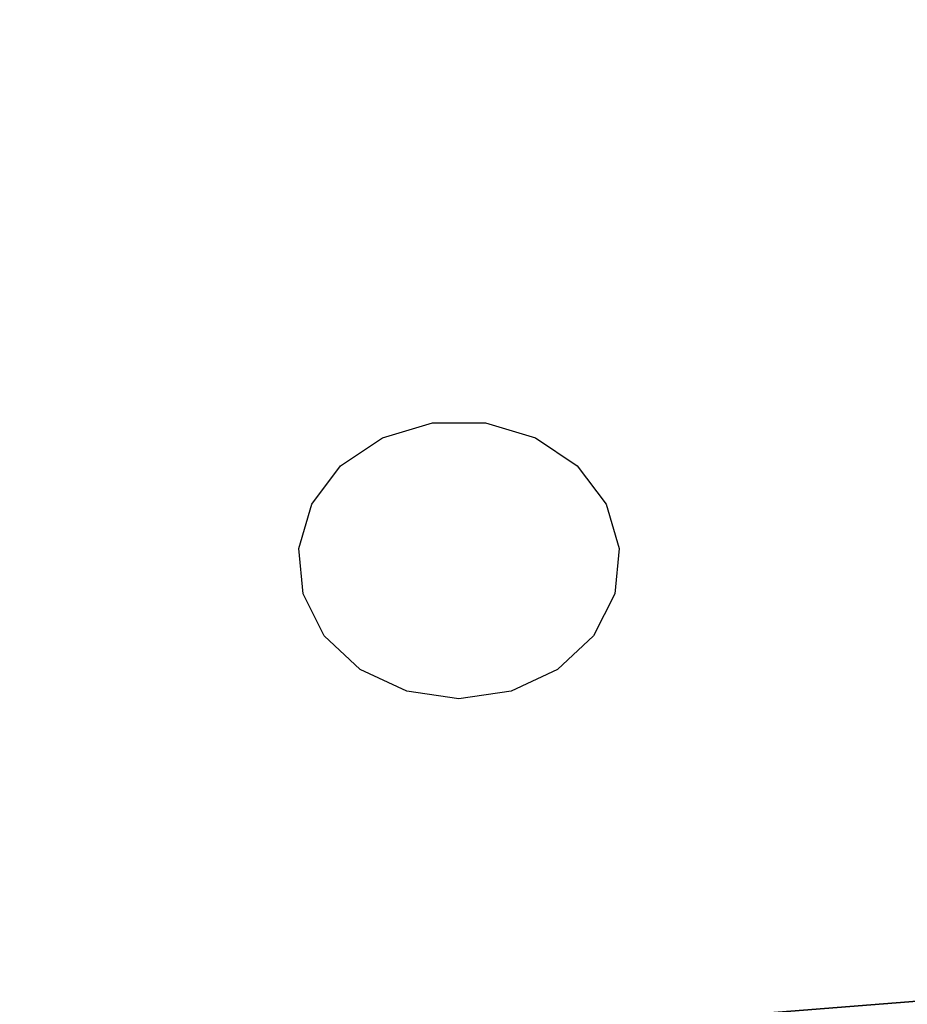
# Model space of a CAD drawing. Units: centimetres. Extents: x -185 to 205, y -170 to 172.
# Drawn here: x -16 to -14, y -10 to -8 of the extents above; entities that cross this region are included whole.
import ezdxf

# ---------------------------------------------------------------- set-up
doc = ezdxf.new("R2010")
doc.units = ezdxf.units.CM
doc.header["$LTSCALE"] = 2.54
doc.layers.get('0').update_dxf_attribs({"true_color": 0xff5454})
doc.layers.add('strefa', color=7, linetype='Continuous')

# ---------------------------------------------------------------- blocks, each defined once
blk = doc.blocks.new('3DGeom~531_Defintion')
at = {"color": 18, "true_color": 0x000000}
mesh = blk.add_polyface(dxfattribs=at)
corners = [(-115.455, 34.636, 2540), (115.455, 34.636, 0), (-115.455, 34.636, 0), (115.455, 34.636, 2540)]
mesh.append_faces([[corners[k] for k in face] for face in [(0, 1, 2), (1, 0, 3)]], dxfattribs={"vtx0": -1, "color": 18})
mesh = blk.add_polyface(dxfattribs=at)
corners = [(115.455, -34.636, 0), (-115.455, -34.636, 2540), (-115.455, -34.636, 0), (115.455, -34.636, 2540)]
mesh.append_faces([[corners[k] for k in face] for face in [(0, 1, 2), (1, 0, 3)]], dxfattribs={"vtx0": -1, "color": 18})
blk = doc.blocks.new('Group145#1')
at = {"color": 0, "extrusion": (8.87092e-16, 1, 3.17196e-15), "xscale": 0.02165354377641453, "yscale": 0.02165354377641453, "zscale": 0.02165354377641452, "rotation": 209.746942461345}
blk.add_blockref('3DGeom~531_Defintion', (-9.9647, 104.0367, -68.5712), dxfattribs=at)
blk = doc.blocks.new('Group144#1')
at = {"color": 0}
blk.add_blockref('Group145#1', (0, 0), dxfattribs=at)
blk = doc.blocks.new('Group161#1')
at = {"color": 0, "extrusion": (2.35648e-15, 1, -2.44607e-15), "xscale": 0.02165354377641453, "yscale": 0.02165354377641453, "zscale": 0.02165354377641452, "rotation": 329.7469424613453}
blk.add_blockref('3DGeom~531_Defintion', (-10.1183, 69.252, -68.5712), dxfattribs=at)
blk = doc.blocks.new('Group160#1')
at = {"color": 0}
blk.add_blockref('Group161#1', (0, 0), dxfattribs=at)
blk = doc.blocks.new('SimLab_2019-12-12-11-48-35')
at = {"color": 0}
for name in ['Group144#1', 'Group160#1']:
    blk.add_blockref(name, (0, 0), dxfattribs=at)
blk = doc.blocks.new('1')
at = {"color": 7, "linetype": 'Continuous', "lineweight": 25, "flags": 128}
blk.add_lwpolyline([(185.9895, 378.3745), (185.8758, 378.3909), (185.7745, 378.4383), (185.6965, 378.5115), (185.6502, 378.6026), (185.6407, 378.7018), (185.669, 378.7983), (185.732, 378.8816), (185.8229, 378.9427), (185.9319, 378.9751), (186.0471, 378.9751), (186.1561, 378.9427), (186.247, 378.8816), (186.31, 378.7983), (186.3383, 378.7018), (186.3288, 378.6026), (186.2825, 378.5115), (186.2045, 378.4383), (186.1031, 378.3909), (185.9895, 378.3745)], dxfattribs=at)
blk = doc.blocks.new('0713-2D')
blk.add_blockref('1', (0, 0))

msp = doc.modelspace()

# ---------------------------------------------------------------- block references
at = {"color": 0, "rotation": 270}
msp.add_blockref('SimLab_2019-12-12-11-48-35', (50.6838, 1.0678, -185.3136), dxfattribs=at)
at = {"layer": 'strefa'}
msp.add_blockref('0713-2D', (-200.9878, -388.1052, -130.5971), dxfattribs=at)

doc.saveas('drawing.dxf')
